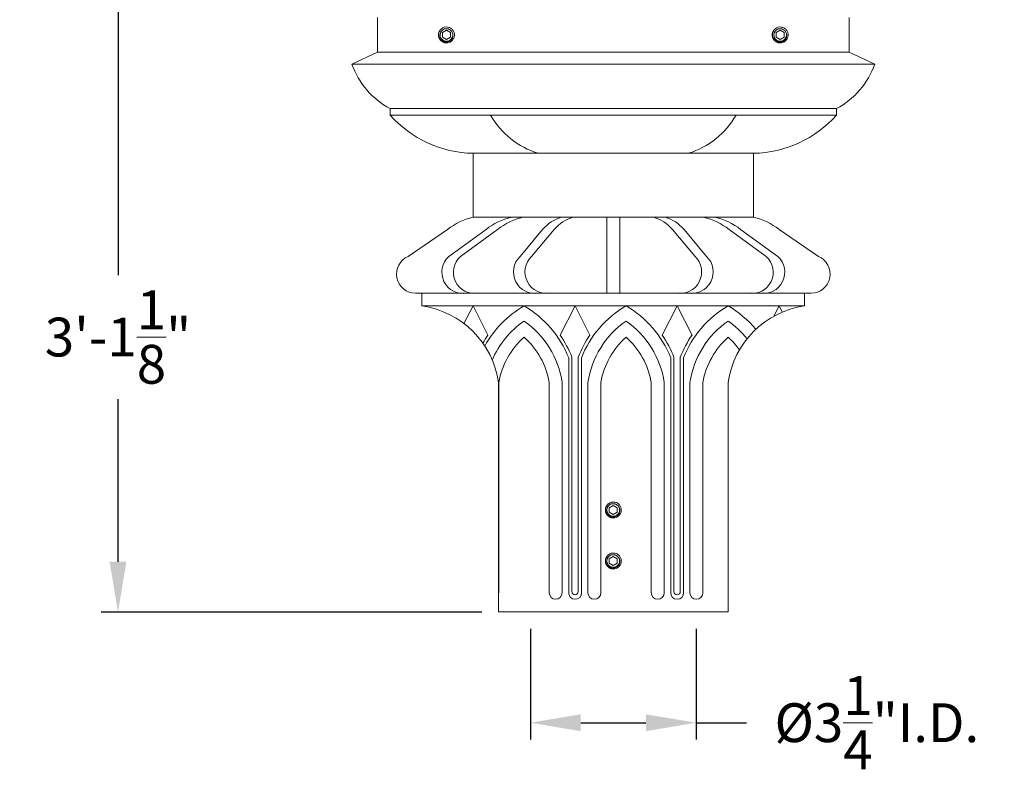
# Model space of a CAD drawing. Extents: x -39 to 76, y -10 to 57.
# Drawn here: x -6 to 13, y -6 to 9 of the extents above; entities that cross this region are included whole.
import ezdxf

# ---------------------------------------------------------------- set-up
doc = ezdxf.new("R2010")
doc.units = 0
doc.header["$LTSCALE"] = 0.25
doc.header["$MEASUREMENT"] = 0
doc.linetypes.add('SLD-Solid', pattern=[0])
doc.layers.get('0').update_dxf_attribs({"linetype": 'CONTINUOUS', "lineweight": 13})
doc.layers.get('DEFPOINTS').update_dxf_attribs({"linetype": 'CONTINUOUS'})
doc.layers.add('Text', color=7, linetype='CONTINUOUS', lineweight=15)
doc.styles.add('ROMAND', font='romand.shx', dxfattribs={"oblique": 15})
doc.dimstyles.new('ROMAND', dxfattribs={"dimscale": 5.25, "dimtxt": 0.145, "dimasz": 0.188, "dimexe": 0.0625, "dimexo": 0.0625, "dimgap": 0.0625, "dimtad": 0, "dimtih": 1, "dimtoh": 1, "dimdec": 3, "dimzin": 0, "dimdsep": 46, "dimlunit": 4, "dimtxsty": 'ROMAND', "dimcen": 0, "dimadec": 0, "dimazin": 0, "dimtfac": 1, "dimtdec": 3, "dimtofl": 0, "dimtmove": 0, "dimatfit": 3, "dimfxl": 0, "dimtolj": 1, "dimtzin": 0, "dimarcsym": 0})

# ---------------------------------------------------------------- blocks, each defined once
blk = doc.blocks.new('*D19')
at = {"layer": 'DEFPOINTS', "color": 0}
for p in [(3.867, -3.035), (7.117, -3.035), (7.117, -5.205)]:
    blk.add_point(p, dxfattribs=at)
at = {"layer": 'Text', "color": 0, "lineweight": -2}
for p, q in [((3.867, -3.363), (3.867, -5.533)), ((7.117, -3.363), (7.117, -5.533)), ((4.854, -5.205), (6.13, -5.205)), ((7.117, -5.205), (8.104, -5.205))]:
    blk.add_line(p, q, dxfattribs=at)
at = {"layer": 'Text', "color": 0}
for points in [[(4.854, -5.041), (4.854, -5.37), (3.867, -5.205)], [(6.13, -5.041), (6.13, -5.37), (7.117, -5.205)]]:
    blk.add_solid(points, dxfattribs=at)
at = {"layer": 'Text', "color": 0, "insert": (10.658, -5.205), "char_height": 0.76125, "attachment_point": 5, "style": 'ROMAND'}
blk.add_mtext('\\A1;%%C3{\\H1.000000x;\\S1/4;}"I.D.', dxfattribs=at)
blk = doc.blocks.new('*D23')
at = {"layer": 'DEFPOINTS', "color": 0}
for p in [(-1.693, 34.096), (-4.216, -3.035), (3.242, -3.035)]:
    blk.add_point(p, dxfattribs=at)
at = {"layer": 'Text', "color": 0, "lineweight": -2}
for p, q in [((-2.021, 34.096), (-4.544, 34.096)), ((-4.216, 33.109), (-4.216, 3.571)), ((-4.216, -2.048), (-4.216, 1.139)), ((2.914, -3.035), (-4.544, -3.035))]:
    blk.add_line(p, q, dxfattribs=at)
at = {"layer": 'Text', "color": 0}
for points in [[(-4.381, 33.109), (-4.052, 33.109), (-4.216, 34.096)], [(-4.381, -2.048), (-4.052, -2.048), (-4.216, -3.035)]]:
    blk.add_solid(points, dxfattribs=at)
at = {"layer": 'Text', "color": 0, "insert": (-4.216, 2.355), "char_height": 0.76125, "attachment_point": 5, "style": 'ROMAND'}
blk.add_mtext('\\A1;3\'-1{\\H1.000000x;\\S1/8;}"', dxfattribs=at)

msp = doc.modelspace()

# ---------------------------------------------------------------- linework, layer by layer
for p, q in [((0.8671, 8.6197), (0.8671, 7.937)), ((10.1171, 8.6197), (10.1171, 7.937)), ((0.3671, 7.7078), (0.8671, 7.937)), ((0.8671, 7.937), (10.1171, 7.937)), ((10.6171, 7.7078), (10.1171, 7.937)), ((10.6171, 7.7078), (0.3671, 7.7078)), ((1.1171, 6.7078), (1.1171, 6.8328)), ((9.8671, 6.8328), (1.1171, 6.8328)), ((9.8671, 6.7078), (9.8671, 6.8328)), ((9.8671, 6.7078), (1.1171, 6.7078)), ((2.7421, 4.7078), (2.7421, 5.9578)), ((8.2421, 5.9578), (2.7421, 5.9578)), ((8.2421, 4.7078), (8.2421, 5.9578)), ((2.7421, 4.7078), (8.2421, 4.7078)), ((2.7421, 4.7078), (8.2421, 4.7078)), ((5.3671, 4.7078), (5.3671, 3.2154)), ((5.6171, 4.7078), (5.6171, 3.2154)), ((2.2421, 4.4654), (1.4729, 3.9366)), ((2.9977, 4.4654), (2.2696, 3.9366)), ((3.2238, 4.4654), (2.4956, 3.9366)), ((4.1048, 4.4654), (3.6643, 3.9366)), ((4.3308, 4.4654), (3.8903, 3.9366)), ((6.6534, 4.4654), (7.0939, 3.9366)), ((6.8794, 4.4654), (7.3199, 3.9366)), ((7.7605, 4.4654), (8.4886, 3.9366)), ((7.9865, 4.4654), (8.7146, 3.9366)), ((8.7421, 4.4654), (9.5113, 3.9366)), ((9.3671, 3.2154), (1.6171, 3.2154)), ((1.7421, 2.9654), (1.7421, 3.2154)), ((9.2421, 2.9654), (9.2421, 3.2154)), ((1.7421, 2.9654), (9.2421, 2.9654)), ((2.5649, 2.6205), (2.7421, 2.9654)), ((3.035, 2.3951), (2.7421, 2.9654)), ((4.4492, 2.3951), (4.7421, 2.9654)), ((5.035, 2.3951), (4.7421, 2.9654)), ((6.4492, 2.3951), (6.7421, 2.9654)), ((7.035, 2.3951), (6.7421, 2.9654)), ((8.6383, 2.7633), (8.7421, 2.9654)), ((8.8045, 2.844), (8.7421, 2.9654)), ((4.6171, 1.9485), (4.6171, -2.6579)), ((4.6796, 1.9603), (4.6796, -2.6351)), ((4.8046, 1.9603), (4.8046, -2.6351)), ((4.8671, 1.9485), (4.8671, -2.6865)), ((6.6171, 1.9485), (6.6171, -2.6579)), ((6.6796, 1.9603), (6.6796, -2.6351)), ((6.8046, 1.9603), (6.8046, -2.6351)), ((6.8671, 1.9485), (6.8671, -2.6865)), ((3.2421, -3.0346), (3.2421, 1.4654)), ((3.2478, 1.4654), (3.2478, -2.6579)), ((4.2364, 1.4654), (4.2364, -2.6579)), ((4.4897, 1.4654), (4.4897, -2.6579)), ((4.9946, 1.4654), (4.9946, -2.6579)), ((5.2478, 1.4654), (5.2478, -2.6579)), ((6.2364, 1.4654), (6.2364, -2.6579)), ((6.4897, 1.4654), (6.4897, -2.6579)), ((6.9946, 1.4654), (6.9946, -2.6579)), ((7.2478, 1.4654), (7.2478, -2.6579)), ((7.7421, -3.0346), (7.7421, 1.4654)), ((3.2421, -3.0346), (7.7421, -3.0346))]:
    msp.add_line(p, q)
at = {"color": 7, "linetype": 'SLD-Solid', "lineweight": 15}
for p, q in [((2.0986, 8.3741), (2.0985, 8.374)), ((2.2436, 8.4328), (2.2398, 8.4333)), ((8.6393, 8.3741), (8.6393, 8.374)), ((8.7843, 8.4328), (8.7806, 8.4333)), ((5.3689, -0.9388), (5.3689, -0.9389)), ((5.5139, -0.8801), (5.5102, -0.8796)), ((5.5139, -1.8801), (5.5102, -1.8796)), ((5.3689, -1.9388), (5.3689, -1.9389))]:
    msp.add_line(p, q, dxfattribs=at)
at = {"color": 8}
for points in [[(2.2999, 8.3234), (2.2217, 8.3685), (2.1436, 8.3234), (2.1436, 8.2332), (2.2217, 8.1881), (2.2999, 8.2332)], [(8.8406, 8.3234), (8.7625, 8.3685), (8.6844, 8.3234), (8.6844, 8.2332), (8.7625, 8.1881), (8.8406, 8.2332)], [(5.5702, -0.9895), (5.4921, -0.9444), (5.414, -0.9895), (5.414, -1.0797), (5.4921, -1.1248), (5.5702, -1.0797)], [(5.5702, -1.9895), (5.4921, -1.9444), (5.414, -1.9895), (5.414, -2.0797), (5.4921, -2.1248), (5.5702, -2.0797)]]:
    msp.add_lwpolyline(points, close=True, dxfattribs=at)
for centre in [(2.2217, 8.2783), (8.7625, 8.2783), (5.4921, -1.0346), (5.4921, -2.0346)]:
    msp.add_arc(centre, 0.1248, 108.37787, 26.62213, dxfattribs=at)
at = {"color": 7, "linetype": 'SLD-Solid', "lineweight": 15}
for centre in [(2.2217, 8.2783), (8.7625, 8.2783), (5.4921, -1.0346), (5.4921, -2.0346)]:
    msp.add_arc(centre, 0.156, 83.2251, 128.2251, dxfattribs=at)
for centre, radius, start, end in [((1.8759, 8.2421), 1.6006, 199.50035, 241.70224), ((9.1084, 8.2421), 1.6006, 298.29776, 340.49965), ((2.7866, 8.1896), 2.2322, 221.59167, 268.85805), ((4.4888, 7.4987), 1.6097, 209.42862, 253.19067), ((6.4954, 7.4987), 1.6097, 286.80933, 330.57138), ((8.1976, 8.1896), 2.2322, 271.14195, 318.40833), ((3.0649, 3.405), 1.3422, 103.91721, 127.80944), ((3.8206, 3.405), 1.3422, 103.91721, 127.80944), ((4.0466, 3.405), 1.3422, 103.91721, 127.80944), ((4.7487, 3.8815), 0.8693, 108.07535, 137.79343), ((4.9747, 3.8815), 0.8693, 108.07535, 137.79343), ((6.0095, 3.8815), 0.8693, 42.20657, 71.92465), ((6.2355, 3.8815), 0.8693, 42.20657, 71.92465), ((6.9376, 3.405), 1.3422, 52.19056, 76.08279), ((7.1636, 3.405), 1.3422, 52.19056, 76.08279), ((7.9193, 3.405), 1.3422, 52.19056, 76.08279), ((1.6171, 3.5904), 0.375, 112.61986, 270), ((2.5485, 3.6265), 0.4171, 131.96492, 279.77513), ((2.7745, 3.6265), 0.4171, 131.96492, 279.77513), ((3.9578, 3.6316), 0.4232, 133.89753, 280.45629), ((4.1838, 3.6316), 0.4232, 133.89753, 280.45629), ((6.8004, 3.6316), 0.4232, 259.54371, 46.10247), ((7.0264, 3.6316), 0.4232, 259.54371, 46.10247), ((8.2097, 3.6265), 0.4171, 260.22487, 48.03508), ((8.4357, 3.6265), 0.4171, 260.22487, 48.03508), ((9.3671, 3.5904), 0.375, 270, 67.38014), ((1.4921, 1.2154), 1.7678, 8.1301, 81.8699), ((4.7662, 1.1994), 2.0415, 120.10817, 151.34838), ((2.718, 1.1994), 2.0415, 21.52746, 59.89183), ((6.7662, 1.1994), 2.0415, 120.10817, 158.47254), ((4.718, 1.1994), 2.0415, 21.52746, 59.89183), ((8.7662, 1.1994), 2.0415, 120.10817, 158.47254), ((6.718, 1.1994), 2.0415, 39.84351, 59.89183), ((9.4921, 1.2154), 1.7678, 98.1301, 171.8699), ((4.7662, 1.1994), 1.7915, 124.86441, 156.79109), ((2.718, 1.1994), 1.7915, 8.5406, 55.13559), ((6.7662, 1.1994), 1.7915, 124.86441, 171.4594), ((4.718, 1.1994), 1.7915, 8.5406, 55.13559), ((8.7662, 1.1994), 1.7915, 124.86441, 171.4594), ((6.718, 1.1994), 1.7915, 38.81886, 55.13559), ((4.7662, 1.1994), 2.104, 145.36599, 150.47655), ((4.7662, 1.1994), 1.5415, 131.63205, 170.06123), ((2.718, 1.1994), 1.5415, 9.93877, 48.36795), ((2.718, 1.1994), 2.104, 21.20155, 34.63401), ((6.7662, 1.1994), 2.104, 145.36599, 158.79845), ((6.7662, 1.1994), 1.5415, 131.63205, 170.06123), ((4.718, 1.1994), 1.5415, 9.93877, 48.36795), ((4.718, 1.1994), 2.104, 21.20155, 34.63401), ((8.7662, 1.1994), 2.104, 145.36599, 158.79845), ((8.7662, 1.1994), 1.5415, 131.63205, 170.06123), ((6.718, 1.1994), 1.5415, 36.01362, 48.36795), ((4.363, -2.6579), 0.1266, 180, 0), ((4.7437, -2.6579), 0.1266, 180, 0), ((4.7421, -2.6351), 0.0625, 180, 0), ((5.1212, -2.6579), 0.1266, 180, 0), ((6.363, -2.6579), 0.1266, 180, 0), ((6.7437, -2.6579), 0.1266, 180, 0), ((6.7421, -2.6351), 0.0625, 180, 0), ((7.1212, -2.6579), 0.1266, 180, 0)]:
    msp.add_arc(centre, radius, start, end)
for points, knots in [([(2.1251, 8.4008), (2.125, 8.4007), (2.1238, 8.3998), (2.1216, 8.398), (2.1188, 8.3955), (2.1161, 8.3932), (2.1137, 8.3909), (2.1114, 8.3886), (2.109, 8.3861), (2.1065, 8.3835), (2.1039, 8.3805), (2.1011, 8.3773), (2.0984, 8.3738), (2.0955, 8.3701), (2.0929, 8.3663), (2.0905, 8.3626), (2.0882, 8.359), (2.086, 8.3552), (2.0838, 8.3512), (2.0817, 8.347), (2.0796, 8.3426), (2.0776, 8.338), (2.0758, 8.3334), (2.0741, 8.3288), (2.0727, 8.3243), (2.0714, 8.32), (2.0703, 8.3157), (2.0693, 8.3117), (2.0685, 8.3077), (2.0678, 8.3039), (2.0672, 8.3001), (2.0667, 8.2961), (2.0663, 8.2922), (2.0661, 8.2884), (2.0659, 8.2849), (2.0658, 8.2815), (2.0657, 8.2782), (2.0658, 8.2748), (2.0659, 8.2712), (2.0661, 8.2672), (2.0665, 8.2631), (2.067, 8.2586), (2.0676, 8.254), (2.0684, 8.2495), (2.0693, 8.2451), (2.0703, 8.241), (2.0714, 8.2367), (2.0726, 8.2323), (2.0741, 8.2279), (2.0758, 8.2233), (2.0776, 8.2186), (2.0796, 8.2141), (2.0816, 8.2096), (2.0838, 8.2054), (2.086, 8.2015), (2.0882, 8.1977), (2.0904, 8.1941), (2.0926, 8.1908), (2.0948, 8.1876), (2.0971, 8.1845), (2.0995, 8.1813), (2.1021, 8.1782), (2.1045, 8.1754), (2.1069, 8.1727), (2.1092, 8.1703), (2.1115, 8.1679), (2.1139, 8.1656), (2.1166, 8.1631), (2.1195, 8.1604), (2.1227, 8.1577), (2.1262, 8.155), (2.13, 8.1521), (2.1337, 8.1495), (2.1374, 8.1471), (2.141, 8.1448), (2.1448, 8.1426), (2.1488, 8.1404), (2.153, 8.1382), (2.1575, 8.1362), (2.162, 8.1342), (2.1667, 8.1324), (2.1712, 8.1307), (2.1757, 8.1292), (2.1801, 8.128), (2.1843, 8.1269), (2.1884, 8.1259), (2.1923, 8.1251), (2.1961, 8.1244), (2.2, 8.1238), (2.2039, 8.1233), (2.2079, 8.1229), (2.2117, 8.1226), (2.2152, 8.1225), (2.2185, 8.1223), (2.2207, 8.1223), (2.2217, 8.1223)], [0, 0, 0, 0, 0.0014503, 0.011786, 0.0215584, 0.0307674, 0.039413, 0.0474953, 0.0563402, 0.0658556, 0.0760414, 0.0868977, 0.0984243, 0.1106215, 0.123489, 0.1340697, 0.1450643, 0.1564729, 0.1682952, 0.1805315, 0.1931817, 0.2062458, 0.2192818, 0.2319057, 0.2441175, 0.2559173, 0.267305, 0.2780882, 0.2884739, 0.2984621, 0.3080528, 0.3189519, 0.3292876, 0.33906, 0.348269, 0.3569146, 0.3649969, 0.3738418, 0.3833572, 0.393543, 0.4043992, 0.4159259, 0.428123, 0.4409906, 0.4515713, 0.4625659, 0.4739744, 0.4857968, 0.4980331, 0.5106833, 0.5237473, 0.5367833, 0.5494073, 0.5616191, 0.5734189, 0.5848066, 0.5955898, 0.6059755, 0.6159637, 0.6255544, 0.6364534, 0.6467892, 0.6565615, 0.6657705, 0.6744162, 0.6824984, 0.6913433, 0.7008587, 0.7110446, 0.7219008, 0.7334275, 0.7456246, 0.7584922, 0.7690729, 0.7800675, 0.791476, 0.8032984, 0.8155347, 0.8281849, 0.8412489, 0.8542853, 0.8669095, 0.8791216, 0.8909216, 0.9023095, 0.9130928, 0.9234786, 0.9334668, 0.9430575, 0.9539565, 0.964292, 0.9740642, 0.9832729, 0.9919182, 1, 1, 1, 1]), ([(2.2217, 8.1223), (2.2409, 8.1223), (2.2607, 8.126), (2.2977, 8.1406), (2.3148, 8.1516), (2.3358, 8.1714), (2.3422, 8.1787), (2.3537, 8.1945), (2.3588, 8.2031), (2.3714, 8.2301), (2.3763, 8.2498), (2.378, 8.2788), (2.3777, 8.2884), (2.3752, 8.3078), (2.3731, 8.3175), (2.3638, 8.3458), (2.3538, 8.3636), (2.3351, 8.3859), (2.3283, 8.3926), (2.3133, 8.405), (2.3051, 8.4106), (2.279, 8.4248), (2.2595, 8.4309), (2.2401, 8.4332)], [0, 0, 0, 0, 0.125, 0.125, 0.25, 0.25, 0.3125, 0.3125, 0.375, 0.375, 0.5, 0.5, 0.5625, 0.5625, 0.625, 0.625, 0.75, 0.75, 0.8125, 0.8125, 0.875, 0.875, 1, 1, 1, 1]), ([(8.6659, 8.4008), (8.6657, 8.4007), (8.6645, 8.3998), (8.6624, 8.398), (8.6595, 8.3955), (8.6569, 8.3932), (8.6544, 8.3909), (8.6521, 8.3886), (8.6497, 8.3861), (8.6472, 8.3835), (8.6446, 8.3805), (8.6419, 8.3773), (8.6391, 8.3738), (8.6363, 8.3701), (8.6336, 8.3663), (8.6312, 8.3626), (8.629, 8.359), (8.6267, 8.3552), (8.6245, 8.3512), (8.6224, 8.347), (8.6203, 8.3426), (8.6183, 8.338), (8.6165, 8.3334), (8.6148, 8.3288), (8.6134, 8.3243), (8.6121, 8.32), (8.611, 8.3157), (8.6101, 8.3117), (8.6093, 8.3077), (8.6086, 8.3039), (8.608, 8.3001), (8.6075, 8.2961), (8.6071, 8.2922), (8.6068, 8.2884), (8.6066, 8.2849), (8.6065, 8.2815), (8.6065, 8.2782), (8.6065, 8.2748), (8.6066, 8.2712), (8.6069, 8.2672), (8.6072, 8.2631), (8.6077, 8.2586), (8.6084, 8.254), (8.6091, 8.2495), (8.61, 8.2451), (8.611, 8.241), (8.6121, 8.2367), (8.6134, 8.2323), (8.6148, 8.2279), (8.6165, 8.2233), (8.6183, 8.2186), (8.6203, 8.2141), (8.6224, 8.2096), (8.6245, 8.2054), (8.6267, 8.2015), (8.6289, 8.1977), (8.6311, 8.1941), (8.6333, 8.1908), (8.6355, 8.1876), (8.6379, 8.1845), (8.6403, 8.1813), (8.6428, 8.1782), (8.6453, 8.1754), (8.6476, 8.1727), (8.6499, 8.1703), (8.6522, 8.1679), (8.6547, 8.1656), (8.6573, 8.1631), (8.6603, 8.1604), (8.6635, 8.1577), (8.667, 8.155), (8.6707, 8.1521), (8.6745, 8.1495), (8.6782, 8.1471), (8.6818, 8.1448), (8.6856, 8.1426), (8.6896, 8.1404), (8.6938, 8.1382), (8.6982, 8.1362), (8.7028, 8.1342), (8.7074, 8.1324), (8.712, 8.1307), (8.7165, 8.1292), (8.7208, 8.128), (8.7251, 8.1269), (8.7291, 8.1259), (8.7331, 8.1251), (8.7369, 8.1244), (8.7407, 8.1238), (8.7447, 8.1233), (8.7486, 8.1229), (8.7524, 8.1226), (8.756, 8.1225), (8.7593, 8.1223), (8.7614, 8.1223), (8.7625, 8.1223)], [0, 0, 0, 0, 0.0014503, 0.011786, 0.0215584, 0.0307674, 0.039413, 0.0474953, 0.0563402, 0.0658556, 0.0760414, 0.0868977, 0.0984243, 0.1106215, 0.123489, 0.1340697, 0.1450643, 0.1564729, 0.1682952, 0.1805315, 0.1931817, 0.2062458, 0.2192818, 0.2319057, 0.2441175, 0.2559173, 0.267305, 0.2780882, 0.2884739, 0.2984621, 0.3080528, 0.3189519, 0.3292876, 0.33906, 0.348269, 0.3569146, 0.3649969, 0.3738418, 0.3833572, 0.393543, 0.4043992, 0.4159259, 0.428123, 0.4409906, 0.4515713, 0.4625659, 0.4739744, 0.4857968, 0.4980331, 0.5106833, 0.5237473, 0.5367833, 0.5494073, 0.5616191, 0.5734189, 0.5848066, 0.5955898, 0.6059755, 0.6159637, 0.6255544, 0.6364534, 0.6467892, 0.6565615, 0.6657705, 0.6744162, 0.6824984, 0.6913433, 0.7008587, 0.7110446, 0.7219008, 0.7334275, 0.7456246, 0.7584922, 0.7690729, 0.7800675, 0.791476, 0.8032984, 0.8155347, 0.8281849, 0.8412489, 0.8542853, 0.8669095, 0.8791216, 0.8909216, 0.9023095, 0.9130928, 0.9234786, 0.9334668, 0.9430575, 0.9539565, 0.964292, 0.9740642, 0.9832729, 0.9919182, 1, 1, 1, 1]), ([(8.7625, 8.1223), (8.7816, 8.1223), (8.8015, 8.126), (8.8385, 8.1406), (8.8555, 8.1516), (8.8765, 8.1714), (8.8829, 8.1787), (8.8944, 8.1945), (8.8995, 8.2031), (8.9122, 8.2301), (8.9171, 8.2498), (8.9188, 8.2788), (8.9185, 8.2884), (8.916, 8.3078), (8.9138, 8.3175), (8.9045, 8.3458), (8.8946, 8.3636), (8.8759, 8.3859), (8.8691, 8.3926), (8.8541, 8.405), (8.8458, 8.4106), (8.8197, 8.4248), (8.8003, 8.4309), (8.7809, 8.4332)], [0, 0, 0, 0, 0.125, 0.125, 0.25, 0.25, 0.3125, 0.3125, 0.375, 0.375, 0.5, 0.5, 0.5625, 0.5625, 0.625, 0.625, 0.75, 0.75, 0.8125, 0.8125, 0.875, 0.875, 1, 1, 1, 1]), ([(5.3955, -0.9121), (5.3953, -0.9122), (5.3941, -0.9131), (5.392, -0.9149), (5.3891, -0.9174), (5.3865, -0.9197), (5.3841, -0.922), (5.3817, -0.9243), (5.3793, -0.9268), (5.3768, -0.9294), (5.3742, -0.9324), (5.3715, -0.9356), (5.3687, -0.939), (5.3659, -0.9428), (5.3633, -0.9466), (5.3608, -0.9503), (5.3586, -0.9539), (5.3564, -0.9577), (5.3542, -0.9617), (5.352, -0.9659), (5.3499, -0.9703), (5.348, -0.9749), (5.3461, -0.9795), (5.3445, -0.9841), (5.343, -0.9886), (5.3417, -0.9929), (5.3406, -0.9972), (5.3397, -1.0012), (5.3389, -1.0052), (5.3382, -1.009), (5.3376, -1.0128), (5.3371, -1.0168), (5.3367, -1.0207), (5.3364, -1.0245), (5.3362, -1.028), (5.3361, -1.0314), (5.3361, -1.0347), (5.3361, -1.0381), (5.3363, -1.0417), (5.3365, -1.0457), (5.3368, -1.0498), (5.3373, -1.0543), (5.338, -1.0589), (5.3388, -1.0634), (5.3397, -1.0678), (5.3406, -1.0719), (5.3417, -1.0762), (5.343, -1.0805), (5.3445, -1.085), (5.3461, -1.0896), (5.348, -1.0943), (5.3499, -1.0988), (5.352, -1.1032), (5.3542, -1.1074), (5.3563, -1.1114), (5.3585, -1.1152), (5.3608, -1.1188), (5.363, -1.1221), (5.3652, -1.1253), (5.3675, -1.1284), (5.3699, -1.1316), (5.3724, -1.1347), (5.3749, -1.1375), (5.3773, -1.1402), (5.3796, -1.1426), (5.3819, -1.145), (5.3843, -1.1473), (5.387, -1.1498), (5.3899, -1.1525), (5.3931, -1.1552), (5.3966, -1.1579), (5.4004, -1.1608), (5.4041, -1.1634), (5.4078, -1.1658), (5.4114, -1.1681), (5.4152, -1.1703), (5.4192, -1.1725), (5.4234, -1.1747), (5.4278, -1.1767), (5.4324, -1.1787), (5.437, -1.1805), (5.4416, -1.1822), (5.4461, -1.1836), (5.4505, -1.1849), (5.4547, -1.186), (5.4588, -1.187), (5.4627, -1.1878), (5.4665, -1.1885), (5.4704, -1.1891), (5.4743, -1.1896), (5.4783, -1.19), (5.482, -1.1903), (5.4856, -1.1904), (5.4889, -1.1905), (5.4911, -1.1906), (5.4921, -1.1906)], [0, 0, 0, 0, 0.0014503, 0.011786, 0.0215584, 0.0307674, 0.039413, 0.0474953, 0.0563402, 0.0658556, 0.0760414, 0.0868977, 0.0984243, 0.1106215, 0.123489, 0.1340697, 0.1450643, 0.1564729, 0.1682952, 0.1805315, 0.1931817, 0.2062458, 0.2192818, 0.2319057, 0.2441175, 0.2559173, 0.267305, 0.2780882, 0.2884739, 0.2984621, 0.3080528, 0.3189519, 0.3292876, 0.33906, 0.348269, 0.3569146, 0.3649969, 0.3738418, 0.3833572, 0.393543, 0.4043992, 0.4159259, 0.428123, 0.4409906, 0.4515713, 0.4625659, 0.4739744, 0.4857968, 0.4980331, 0.5106833, 0.5237473, 0.5367833, 0.5494073, 0.5616191, 0.5734189, 0.5848066, 0.5955898, 0.6059755, 0.6159637, 0.6255544, 0.6364534, 0.6467892, 0.6565615, 0.6657705, 0.6744162, 0.6824984, 0.6913433, 0.7008587, 0.7110446, 0.7219008, 0.7334275, 0.7456246, 0.7584922, 0.7690729, 0.7800675, 0.791476, 0.8032984, 0.8155347, 0.8281849, 0.8412489, 0.8542853, 0.8669095, 0.8791216, 0.8909216, 0.9023095, 0.9130928, 0.9234786, 0.9334668, 0.9430575, 0.9539565, 0.964292, 0.9740642, 0.9832729, 0.9919182, 1, 1, 1, 1]), ([(5.4921, -1.1906), (5.5112, -1.1906), (5.5311, -1.1869), (5.5681, -1.1722), (5.5851, -1.1613), (5.6061, -1.1415), (5.6125, -1.1342), (5.6241, -1.1184), (5.6291, -1.1098), (5.6418, -1.0828), (5.6467, -1.0631), (5.6484, -1.0341), (5.6481, -1.0245), (5.6456, -1.0051), (5.6434, -0.9954), (5.6342, -0.9671), (5.6242, -0.9493), (5.6055, -0.927), (5.5987, -0.9203), (5.5837, -0.9079), (5.5755, -0.9023), (5.5493, -0.8881), (5.5299, -0.882), (5.5105, -0.8797)], [0, 0, 0, 0, 0.125, 0.125, 0.25, 0.25, 0.3125, 0.3125, 0.375, 0.375, 0.5, 0.5, 0.5625, 0.5625, 0.625, 0.625, 0.75, 0.75, 0.8125, 0.8125, 0.875, 0.875, 1, 1, 1, 1]), ([(5.3955, -1.9121), (5.3953, -1.9122), (5.3941, -1.9131), (5.392, -1.9149), (5.3891, -1.9174), (5.3865, -1.9197), (5.3841, -1.922), (5.3817, -1.9243), (5.3793, -1.9268), (5.3768, -1.9294), (5.3742, -1.9324), (5.3715, -1.9356), (5.3687, -1.939), (5.3659, -1.9428), (5.3633, -1.9466), (5.3608, -1.9503), (5.3586, -1.9539), (5.3564, -1.9577), (5.3542, -1.9617), (5.352, -1.9659), (5.3499, -1.9703), (5.348, -1.9749), (5.3461, -1.9795), (5.3445, -1.9841), (5.343, -1.9886), (5.3417, -1.9929), (5.3406, -1.9972), (5.3397, -2.0012), (5.3389, -2.0052), (5.3382, -2.009), (5.3376, -2.0128), (5.3371, -2.0168), (5.3367, -2.0207), (5.3364, -2.0245), (5.3362, -2.028), (5.3361, -2.0314), (5.3361, -2.0347), (5.3361, -2.0381), (5.3363, -2.0417), (5.3365, -2.0457), (5.3368, -2.0498), (5.3373, -2.0543), (5.338, -2.0589), (5.3388, -2.0634), (5.3397, -2.0678), (5.3406, -2.0719), (5.3417, -2.0762), (5.343, -2.0805), (5.3445, -2.085), (5.3461, -2.0896), (5.348, -2.0943), (5.3499, -2.0988), (5.352, -2.1032), (5.3542, -2.1074), (5.3563, -2.1114), (5.3585, -2.1152), (5.3608, -2.1188), (5.363, -2.1221), (5.3652, -2.1253), (5.3675, -2.1284), (5.3699, -2.1316), (5.3724, -2.1347), (5.3749, -2.1375), (5.3773, -2.1402), (5.3796, -2.1426), (5.3819, -2.145), (5.3843, -2.1473), (5.387, -2.1498), (5.3899, -2.1525), (5.3931, -2.1552), (5.3966, -2.1579), (5.4004, -2.1608), (5.4041, -2.1634), (5.4078, -2.1658), (5.4114, -2.1681), (5.4152, -2.1703), (5.4192, -2.1725), (5.4234, -2.1747), (5.4278, -2.1767), (5.4324, -2.1787), (5.437, -2.1805), (5.4416, -2.1822), (5.4461, -2.1836), (5.4505, -2.1849), (5.4547, -2.186), (5.4588, -2.187), (5.4627, -2.1878), (5.4665, -2.1885), (5.4704, -2.1891), (5.4743, -2.1896), (5.4783, -2.19), (5.482, -2.1903), (5.4856, -2.1904), (5.4889, -2.1905), (5.4911, -2.1906), (5.4921, -2.1906)], [0, 0, 0, 0, 0.0014503, 0.011786, 0.0215584, 0.0307674, 0.039413, 0.0474953, 0.0563402, 0.0658556, 0.0760414, 0.0868977, 0.0984243, 0.1106215, 0.123489, 0.1340697, 0.1450643, 0.1564729, 0.1682952, 0.1805315, 0.1931817, 0.2062458, 0.2192818, 0.2319057, 0.2441175, 0.2559173, 0.267305, 0.2780882, 0.2884739, 0.2984621, 0.3080528, 0.3189519, 0.3292876, 0.33906, 0.348269, 0.3569146, 0.3649969, 0.3738418, 0.3833572, 0.393543, 0.4043992, 0.4159259, 0.428123, 0.4409906, 0.4515713, 0.4625659, 0.4739744, 0.4857968, 0.4980331, 0.5106833, 0.5237473, 0.5367833, 0.5494073, 0.5616191, 0.5734189, 0.5848066, 0.5955898, 0.6059755, 0.6159637, 0.6255544, 0.6364534, 0.6467892, 0.6565615, 0.6657705, 0.6744162, 0.6824984, 0.6913433, 0.7008587, 0.7110446, 0.7219008, 0.7334275, 0.7456246, 0.7584922, 0.7690729, 0.7800675, 0.791476, 0.8032984, 0.8155347, 0.8281849, 0.8412489, 0.8542853, 0.8669095, 0.8791216, 0.8909216, 0.9023095, 0.9130928, 0.9234786, 0.9334668, 0.9430575, 0.9539565, 0.964292, 0.9740642, 0.9832729, 0.9919182, 1, 1, 1, 1]), ([(5.4921, -2.1906), (5.5112, -2.1906), (5.5311, -2.1869), (5.5681, -2.1722), (5.5851, -2.1613), (5.6061, -2.1415), (5.6125, -2.1342), (5.6241, -2.1184), (5.6291, -2.1098), (5.6418, -2.0828), (5.6467, -2.0631), (5.6484, -2.0341), (5.6481, -2.0245), (5.6456, -2.0051), (5.6434, -1.9954), (5.6342, -1.9671), (5.6242, -1.9493), (5.6055, -1.927), (5.5987, -1.9203), (5.5837, -1.9079), (5.5755, -1.9023), (5.5493, -1.8881), (5.5299, -1.882), (5.5105, -1.8797)], [0, 0, 0, 0, 0.125, 0.125, 0.25, 0.25, 0.3125, 0.3125, 0.375, 0.375, 0.5, 0.5, 0.5625, 0.5625, 0.625, 0.625, 0.75, 0.75, 0.8125, 0.8125, 0.875, 0.875, 1, 1, 1, 1])]:
    msp.add_open_spline(points, degree=3, knots=knots, dxfattribs=at)
at = {"color": 8}
for points, knots in [([(2.3333, 8.3343), (2.34, 8.3227), (2.3446, 8.3104), (2.35, 8.2843), (2.3506, 8.2711), (2.3485, 8.2513), (2.3473, 8.2448), (2.344, 8.232), (2.3418, 8.2258), (2.3365, 8.2137), (2.3334, 8.2077), (2.3264, 8.1966), (2.3225, 8.1913), (2.3139, 8.1813), (2.3091, 8.1766), (2.2991, 8.1679), (2.2938, 8.164), (2.2772, 8.1534), (2.2648, 8.1479), (2.2459, 8.1426), (2.2394, 8.1413), (2.2263, 8.1396), (2.2196, 8.1392), (2.2064, 8.1394), (2.1999, 8.1399), (2.1868, 8.142), (2.1803, 8.1435), (2.1613, 8.1492), (2.1494, 8.1548), (2.127, 8.1692), (2.1171, 8.1779), (2.104, 8.1928), (2.0999, 8.1981), (2.0927, 8.2091), (2.0894, 8.2148), (2.0808, 8.2325), (2.0766, 8.2453), (2.0731, 8.2647), (2.0723, 8.2712), (2.0717, 8.2845), (2.0718, 8.2911), (2.0735, 8.3108), (2.0762, 8.3238), (2.0852, 8.3488), (2.0912, 8.3605), (2.1024, 8.3768), (2.1066, 8.3821), (2.1154, 8.3919), (2.1202, 8.3965), (2.1252, 8.4009)], [0, 0, 0, 0, 0.0625, 0.0625, 0.125, 0.125, 0.15625, 0.15625, 0.1875, 0.1875, 0.21875, 0.21875, 0.25, 0.25, 0.28125, 0.28125, 0.3125, 0.3125, 0.375, 0.375, 0.40625, 0.40625, 0.4375, 0.4375, 0.46875, 0.46875, 0.5, 0.5, 0.5625, 0.5625, 0.625, 0.625, 0.65625, 0.65625, 0.6875, 0.6875, 0.75, 0.75, 0.78125, 0.78125, 0.8125, 0.8125, 0.875, 0.875, 0.9375, 0.9375, 0.96875, 0.96875, 1, 1, 1, 1]), ([(2.2021, 8.3991), (2.2134, 8.4009), (2.2248, 8.4011), (2.2416, 8.3992), (2.2471, 8.3981), (2.258, 8.3953), (2.2634, 8.3935), (2.279, 8.387), (2.2887, 8.3813), (2.3066, 8.3672), (2.3143, 8.3591), (2.321, 8.3498)], [0, 0, 0, 0, 0.25, 0.25, 0.375, 0.375, 0.5, 0.5, 0.75, 0.75, 1, 1, 1, 1]), ([(8.874, 8.3343), (8.8807, 8.3227), (8.8854, 8.3104), (8.8908, 8.2843), (8.8913, 8.2711), (8.8893, 8.2513), (8.888, 8.2448), (8.8847, 8.232), (8.8825, 8.2258), (8.8773, 8.2137), (8.8742, 8.2077), (8.8671, 8.1966), (8.8632, 8.1913), (8.8546, 8.1813), (8.8499, 8.1766), (8.8398, 8.1679), (8.8346, 8.164), (8.8179, 8.1534), (8.8056, 8.1479), (8.7866, 8.1426), (8.7802, 8.1413), (8.767, 8.1396), (8.7603, 8.1392), (8.7472, 8.1394), (8.7406, 8.1399), (8.7276, 8.142), (8.721, 8.1435), (8.7021, 8.1492), (8.6901, 8.1548), (8.6678, 8.1692), (8.6578, 8.1779), (8.6447, 8.1928), (8.6407, 8.1981), (8.6334, 8.2091), (8.6301, 8.2148), (8.6215, 8.2325), (8.6173, 8.2453), (8.6138, 8.2647), (8.613, 8.2712), (8.6124, 8.2845), (8.6125, 8.2911), (8.6142, 8.3108), (8.617, 8.3238), (8.6259, 8.3488), (8.6319, 8.3605), (8.6431, 8.3768), (8.6473, 8.3821), (8.6562, 8.3919), (8.6609, 8.3965), (8.666, 8.4009)], [0, 0, 0, 0, 0.0625, 0.0625, 0.125, 0.125, 0.15625, 0.15625, 0.1875, 0.1875, 0.21875, 0.21875, 0.25, 0.25, 0.28125, 0.28125, 0.3125, 0.3125, 0.375, 0.375, 0.40625, 0.40625, 0.4375, 0.4375, 0.46875, 0.46875, 0.5, 0.5, 0.5625, 0.5625, 0.625, 0.625, 0.65625, 0.65625, 0.6875, 0.6875, 0.75, 0.75, 0.78125, 0.78125, 0.8125, 0.8125, 0.875, 0.875, 0.9375, 0.9375, 0.96875, 0.96875, 1, 1, 1, 1]), ([(8.7429, 8.3991), (8.7541, 8.4009), (8.7656, 8.4011), (8.7823, 8.3992), (8.7878, 8.3981), (8.7987, 8.3953), (8.8042, 8.3935), (8.8198, 8.387), (8.8295, 8.3813), (8.8473, 8.3672), (8.8551, 8.3591), (8.8617, 8.3498)], [0, 0, 0, 0, 0.25, 0.25, 0.375, 0.375, 0.5, 0.5, 0.75, 0.75, 1, 1, 1, 1]), ([(5.6037, -0.9786), (5.6103, -0.9902), (5.615, -1.0025), (5.6204, -1.0286), (5.621, -1.0418), (5.6189, -1.0616), (5.6177, -1.0681), (5.6143, -1.0809), (5.6122, -1.0871), (5.6069, -1.0992), (5.6038, -1.1052), (5.5968, -1.1163), (5.5929, -1.1216), (5.5842, -1.1316), (5.5795, -1.1363), (5.5695, -1.145), (5.5642, -1.1489), (5.5475, -1.1595), (5.5352, -1.165), (5.5162, -1.1703), (5.5098, -1.1716), (5.4966, -1.1733), (5.49, -1.1737), (5.4768, -1.1735), (5.4702, -1.173), (5.4572, -1.1709), (5.4507, -1.1694), (5.4317, -1.1637), (5.4197, -1.1581), (5.3974, -1.1437), (5.3875, -1.135), (5.3744, -1.1201), (5.3703, -1.1148), (5.363, -1.1038), (5.3598, -1.0981), (5.3512, -1.0804), (5.347, -1.0676), (5.3434, -1.0482), (5.3427, -1.0417), (5.342, -1.0284), (5.3422, -1.0218), (5.3438, -1.0021), (5.3466, -0.9891), (5.3556, -0.9641), (5.3615, -0.9524), (5.3728, -0.9361), (5.3769, -0.9308), (5.3858, -0.921), (5.3905, -0.9164), (5.3956, -0.912)], [0, 0, 0, 0, 0.0625, 0.0625, 0.125, 0.125, 0.15625, 0.15625, 0.1875, 0.1875, 0.21875, 0.21875, 0.25, 0.25, 0.28125, 0.28125, 0.3125, 0.3125, 0.375, 0.375, 0.40625, 0.40625, 0.4375, 0.4375, 0.46875, 0.46875, 0.5, 0.5, 0.5625, 0.5625, 0.625, 0.625, 0.65625, 0.65625, 0.6875, 0.6875, 0.75, 0.75, 0.78125, 0.78125, 0.8125, 0.8125, 0.875, 0.875, 0.9375, 0.9375, 0.96875, 0.96875, 1, 1, 1, 1]), ([(5.4725, -0.9138), (5.4837, -0.912), (5.4952, -0.9118), (5.5119, -0.9137), (5.5175, -0.9148), (5.5284, -0.9176), (5.5338, -0.9194), (5.5494, -0.9259), (5.5591, -0.9316), (5.5769, -0.9457), (5.5847, -0.9538), (5.5914, -0.9631)], [0, 0, 0, 0, 0.25, 0.25, 0.375, 0.375, 0.5, 0.5, 0.75, 0.75, 1, 1, 1, 1]), ([(5.6037, -1.9786), (5.6103, -1.9902), (5.615, -2.0025), (5.6204, -2.0286), (5.621, -2.0418), (5.6189, -2.0616), (5.6177, -2.0681), (5.6143, -2.0809), (5.6122, -2.0871), (5.6069, -2.0992), (5.6038, -2.1052), (5.5968, -2.1163), (5.5929, -2.1216), (5.5842, -2.1316), (5.5795, -2.1363), (5.5695, -2.145), (5.5642, -2.1489), (5.5475, -2.1595), (5.5352, -2.165), (5.5162, -2.1703), (5.5098, -2.1716), (5.4966, -2.1733), (5.49, -2.1737), (5.4768, -2.1735), (5.4702, -2.173), (5.4572, -2.1709), (5.4507, -2.1694), (5.4317, -2.1637), (5.4197, -2.1581), (5.3974, -2.1437), (5.3875, -2.135), (5.3744, -2.1201), (5.3703, -2.1148), (5.363, -2.1038), (5.3598, -2.0981), (5.3512, -2.0804), (5.347, -2.0676), (5.3434, -2.0482), (5.3427, -2.0417), (5.342, -2.0284), (5.3422, -2.0218), (5.3438, -2.0021), (5.3466, -1.9891), (5.3556, -1.9641), (5.3615, -1.9524), (5.3728, -1.9361), (5.3769, -1.9308), (5.3858, -1.921), (5.3905, -1.9164), (5.3956, -1.912)], [0, 0, 0, 0, 0.0625, 0.0625, 0.125, 0.125, 0.15625, 0.15625, 0.1875, 0.1875, 0.21875, 0.21875, 0.25, 0.25, 0.28125, 0.28125, 0.3125, 0.3125, 0.375, 0.375, 0.40625, 0.40625, 0.4375, 0.4375, 0.46875, 0.46875, 0.5, 0.5, 0.5625, 0.5625, 0.625, 0.625, 0.65625, 0.65625, 0.6875, 0.6875, 0.75, 0.75, 0.78125, 0.78125, 0.8125, 0.8125, 0.875, 0.875, 0.9375, 0.9375, 0.96875, 0.96875, 1, 1, 1, 1]), ([(5.4725, -1.9138), (5.4837, -1.912), (5.4952, -1.9118), (5.5119, -1.9137), (5.5175, -1.9148), (5.5284, -1.9176), (5.5338, -1.9194), (5.5494, -1.9259), (5.5591, -1.9316), (5.5769, -1.9457), (5.5847, -1.9538), (5.5914, -1.9631)], [0, 0, 0, 0, 0.25, 0.25, 0.375, 0.375, 0.5, 0.5, 0.75, 0.75, 1, 1, 1, 1])]:
    msp.add_open_spline(points, degree=3, knots=knots, dxfattribs=at)
for points in [[(2.1824, 8.3968), (2.1889, 8.398), (2.1954, 8.3988), (2.2021, 8.3991)], [(2.321, 8.3498), (2.3255, 8.3449), (2.3296, 8.3397), (2.3333, 8.3343)], [(8.7231, 8.3968), (8.7296, 8.398), (8.7362, 8.3988), (8.7429, 8.3991)], [(8.8617, 8.3498), (8.8663, 8.3449), (8.8704, 8.3397), (8.874, 8.3343)], [(5.4528, -0.9161), (5.4592, -0.9148), (5.4658, -0.9141), (5.4725, -0.9138)], [(5.5914, -0.9631), (5.5959, -0.968), (5.6, -0.9732), (5.6037, -0.9786)], [(5.4528, -1.9161), (5.4592, -1.9148), (5.4658, -1.9141), (5.4725, -1.9138)], [(5.5914, -1.9631), (5.5959, -1.968), (5.6, -1.9732), (5.6037, -1.9786)]]:
    msp.add_open_spline(points, degree=3, dxfattribs=at)

# ---------------------------------------------------------------- dimensions: what is measured, and where the dimension line sits
at = {"layer": 'Text'}
dim = msp.add_linear_dim(base=(-4.2162, -3.0346), p1=(-1.6926, 34.0958), p2=(3.2421, -3.0346), angle=90, dimstyle='ROMAND', dxfattribs=at)
dim.commit()
dim.dimension.update_dxf_attribs({"geometry": '*D23', "text_midpoint": (-4.2162, 2.3549), "dimtype": 160})
dim = msp.add_linear_dim(base=(7.1171, -5.2051), p1=(3.8671, -3.0346), p2=(7.1171, -3.0346), text='%%C<>I.D.', dimstyle='ROMAND', dxfattribs=at)
dim.commit()
dim.dimension.update_dxf_attribs({"geometry": '*D19', "text_midpoint": (10.6581, -5.2051), "dimtype": 160})

doc.saveas('drawing.dxf')
